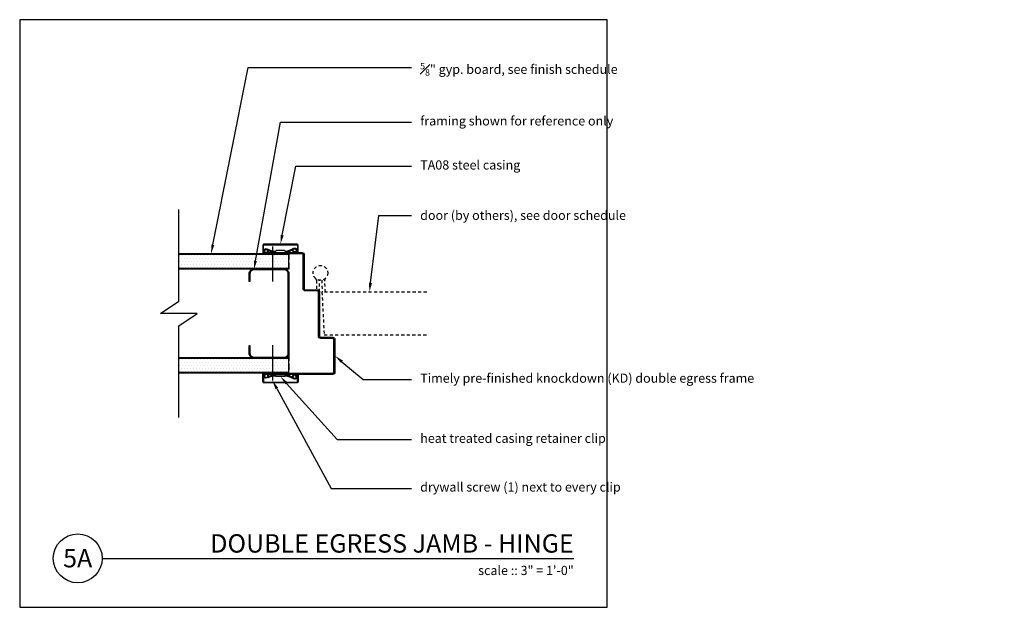
# Model space of a CAD drawing. Units: inches. Extents: x -10 to 109, y -22 to 62.
# Drawn here: x 13 to 53, y 6 to 30 of the extents above; entities that cross this region are included whole.
import ezdxf
from ezdxf import colors
from ezdxf.entities.mleader import LeaderData, LeaderLine
from ezdxf.enums import TextEntityAlignment as Align
from ezdxf.math import Vec2, Vec3

# ---------------------------------------------------------------- set-up
doc = ezdxf.new("R2010")
doc.units = ezdxf.units.IN
doc.header["$MEASUREMENT"] = 0
doc.linetypes.add('HIDDEN', pattern=[0.375, 0.25, -0.125])
doc.linetypes.add('HIDDEN2', pattern=[0.1875, 0.125, -0.0625])
for name, color, linetype in [('Timely_Casing', 3, 'Continuous'), ('Timely_Door', 5, 'HIDDEN2'), ('Timely_Fastners', 8, 'Continuous'), ('Timely_Frame', 1, 'Continuous'), ('Timely_Framing', 9, 'Continuous'), ('Timely_Gyp Board', 2, 'Continuous'), ('Timely_Notes', 9, 'Continuous'), ('Timely_Rough Opening', 9, 'HIDDEN'), ('Timely_Title Blocks', 3, 'Continuous'), ('Timely_Title Blocks @ 4', 3, 'Continuous')]:
    doc.layers.add(name, color=color, linetype=linetype)
doc.styles.add('Tahoma', font='tahoma.ttf')
doc.styles.add('Timely_Annotative', font='arial.ttf', dxfattribs={"height": 0.09375})
pattern_1 = [(0, (-11.58001, -8), (0.0625, 0.125), [0, -0.125])]

# ---------------------------------------------------------------- blocks, each defined once
blk = doc.blocks.new('Casing-TA08')
for p, q in [((-1.384, 0.218), (-1.423, 0.236)), ((-0.344, 0.266), (-0.363, 0.255))]:
    blk.add_line(p, q)
for points in [[(-1.57, 0.084, -0.414214), (-1.58, 0.094), (-1.58, 0.378, -0.419421), (-1.547, 0.41), (-0.223, 0.41, -0.419421), (-0.19, 0.378), (-0.19, 0.13, -0.414214), (-0.2, 0.12), (-0.229, 0.12), (-0.26, 0.098), (-0.26, 0.09), (-0.2, 0.09, 0.414214), (-0.16, 0.13), (-0.16, 0.378, 0.414214), (-0.222, 0.44), (-1.548, 0.44, 0.414214), (-1.61, 0.378), (-1.61, 0.094, 0.414214), (-1.57, 0.054), (-1.51, 0.054), (-1.51, 0.069), (-1.533, 0.084)], [(-1.084, 0.09), (-0.684, 0.09), (-0.684, 0.135, 0.414214), (-0.729, 0.18), (-1.039, 0.18, 0.414214), (-1.084, 0.135)]]:
    blk.add_lwpolyline(points, format="xyb", close=True)
for points in [[(-1.084, 0.12), (-1.144, 0.12, -0.130233), (-1.188, 0.132), (-1.423, 0.236, 1.19629), (-1.485, 0.061, 1.19629)], [(-1.379, 0.184), (-1.416, 0.12, -2.342991), (-1.438, 0.21), (-1.203, 0.106, 0.130233), (-1.144, 0.09), (-0.624, 0.09, 0.130233), (-0.564, 0.106), (-0.33, 0.24, -2.348532), (-0.352, 0.15), (-0.385, 0.208)], [(-1.401, 0.09, 0.047062), (-1.39, 0.104), (-1.352, 0.171)], [(-0.684, 0.12), (-0.624, 0.12, 0.130233), (-0.579, 0.132), (-0.344, 0.266, -2.348532), (-0.378, 0.134), (-0.411, 0.193)]]:
    blk.add_lwpolyline(points, format="xyb")
for centre, start, end in [((-1.061, 0.95), 246.145, 268.5249), ((-0.759, 0.95), 275.1358, 299.6801)]:
    blk.add_arc(centre, 0.8, start, end)
blk = doc.blocks.new('Stud-Steel-35')
blk.add_lwpolyline([(-1.437, -1.8125, -0.4142136), (-1.625, -1.6245), (-1.625, -1.3125), (-1.594, -1.3125), (-1.594, -1.6245, 0.4142136), (-1.437, -1.7815), (-0.188, -1.7815, 0.4142136), (-0.031, -1.6245), (-0.031, 1.6245, 0.4142136), (-0.188, 1.7815), (-1.437, 1.7815, 0.4142136), (-1.594, 1.6245), (-1.594, 1.3125), (-1.625, 1.3125), (-1.625, 1.6245, -0.4142136), (-1.437, 1.8125), (-0.188, 1.8125, -0.4142136), (0, 1.6245), (0, -1.6245, -0.4142136), (-0.188, -1.8125)], format="xyb", close=True)
blk = doc.blocks.new('*U14')
blk.add_line((0.8423, -0.5126), (5.6577, -0.5126))
blk.add_circle((0.5923, -0.5126), 0.25)
at = {"style": 'Tahoma', "flags": 8}
blk.add_attdef('VIEWNAME', text='', height=0.1875, dxfattribs=at).set_placement((5.6577, -0.5126), align=Align.BOTTOM_RIGHT)
blk.add_attdef('#', text='', height=0.1875, dxfattribs=at).set_placement((0.5922, -0.5109), align=Align.MIDDLE_CENTER)
blk.add_attdef('VPSCALE', text='', height=0.0938, dxfattribs=at).set_placement((5.6577, -0.589), align=Align.TOP_RIGHT)
blk = doc.blocks.new('*U18')
at = {"layer": 'Timely_Gyp Board'}
h = blk.add_hatch(dxfattribs=at)
h.set_pattern_fill('DOTS', color=6, scale=2)
h.set_pattern_definition(pattern_1)
h.paths.add_polyline_path([(11, 14.406), (6.5, 14.406), (6.5, 13.844), (11, 13.844)])
h = blk.add_hatch(dxfattribs=at)
h.set_pattern_fill('DOTS', color=6, scale=2)
h.set_pattern_definition(pattern_1)
h.paths.add_polyline_path([(11, 10.156), (6.5, 10.156), (6.5, 9.594), (11, 9.594)])
at = {"layer": 'Timely_Door'}
for points in [[(12.09, 13.428, -0.159869), (12.125, 13.356), (12.125, 12.969)], [(12.486, 12.875), (12.46, 13.365, -0.159869), (12.492, 13.439)]]:
    blk.add_lwpolyline(points, format="xyb", dxfattribs=at)
for points in [[(12.25, 12.879), (12.25, 13.356)], [(12.336, 13.358), (12.361, 12.875)], [(16.625, 12.875), (12.344, 12.875), (12.437, 11.125), (16.625, 11.125)]]:
    blk.add_lwpolyline(points, dxfattribs=at)
blk.add_circle((12.285, 13.656), 0.3, dxfattribs=at)
at = {"layer": 'Timely_Fastners'}
for p, q in [((10.322, 14.735), (10.322, 13.301)), ((10.322, 10.709), (10.322, 9.265))]:
    blk.add_line(p, q, dxfattribs=at)
at = {"layer": 'Timely_Frame'}
blk.add_lwpolyline([(10.05, 14.438), (10.05, 14.485), (11.535, 14.485, -0.414214), (11.625, 14.395), (11.625, 13.014, 0.414214), (11.67, 12.969), (12.16, 12.969, -0.414214), (12.25, 12.879), (12.25, 11.076, 0.414214), (12.295, 11.031), (12.785, 11.031, -0.414214), (12.875, 10.941), (12.875, 9.605, -0.414214), (12.785, 9.515), (10.05, 9.515), (10.05, 9.562), (12.785, 9.562, 0.414214), (12.827, 9.605), (12.827, 10.941, 0.414214), (12.785, 10.983), (12.295, 10.983, -0.414214), (12.202, 11.076), (12.202, 12.879, 0.414214), (12.16, 12.921), (11.67, 12.921, -0.414214), (11.577, 13.014), (11.577, 14.395, 0.414214), (11.535, 14.438), (10.05, 14.438)], format="xyb", dxfattribs=at)
at = {"layer": 'Timely_Gyp Board'}
for p, q in [((11, 14.438), (6.5, 14.438)), ((11, 13.812), (11, 14.438)), ((11, 13.812), (6.5, 13.812)), ((11, 10.188), (6.5, 10.188)), ((11, 9.562), (11, 10.188)), ((11, 9.562), (6.5, 9.562))]:
    blk.add_line(p, q, dxfattribs=at)
at = {"layer": 'Timely_Gyp Board', "color": 6}
for p, q in [((11, 14.406), (6.5, 14.406)), ((11, 13.844), (6.5, 13.844)), ((11, 10.156), (6.5, 10.156)), ((11, 9.594), (6.5, 9.594))]:
    blk.add_line(p, q, dxfattribs=at)
at = {"layer": 'Timely_Notes'}
blk.add_lwpolyline([(6.5, 7.75), (6.5, 11.5), (7.25, 12), (5.75, 12), (6.5, 12.5), (6.5, 16.25)], dxfattribs=at)
at = {"layer": 'Timely_Rough Opening'}
blk.add_line((11, 14.438), (11, 9.562), dxfattribs=at)
at = {"layer": 'Timely_Title Blocks', "color": 7}
blk.add_lwpolyline([(0, 0), (24, 0), (24, 24), (0, 24)], close=True, dxfattribs=at)
at = {"layer": 'Timely_Casing'}
blk.add_blockref('Casing-TA08', (11.535, 14.395), dxfattribs=at)
at = {"layer": 'Timely_Casing', "xscale": -1, "rotation": 180}
blk.add_blockref('Casing-TA08', (11.535, 9.605), dxfattribs=at)
at = {"layer": 'Timely_Framing'}
blk.add_blockref('Stud-Steel-35', (11, 12), dxfattribs=at)
at = {"layer": 'Timely_Title Blocks @ 4', "xscale": 4, "yscale": 4, "zscale": 4}
blk.add_blockref('*U14', (0, 4.05), dxfattribs=at).add_auto_attribs({'VPSCALE': 'scale :: 3" = 1\'-0"', 'VIEWNAME': 'DOUBLE EGRESS JAMB - HINGE', '#': '5A'})
at = {"layer": 'Timely_Notes'}
ml = blk.add_multileader_mtext('Standard', dxfattribs=at)
ml.set_content('\\A1;{\\H0.7x;\\S5#8;}" gyp. board, see finish schedule', color=256, style='Timely_Annotative')
ml.set_leader_properties(color=256, linetype='ByLayer', lineweight=-1)
ml.build(insert=Vec2(0, 0))
ml.multileader.update_dxf_attribs({"dogleg_length": 0.36, "arrow_head_size": 0.375, "scale": 4})
ctx = ml.context
ctx.base_point, ctx.scale, ctx.char_height, ctx.arrow_head_size, ctx.landing_gap_size, ctx.plane_origin = Vec3(16, 22.047), 4, 0.375, 0.375, 0.36, Vec3(11.65, 15.704)
notes = []
notes.append((ctx, [(1, (1, 1, 0), (9.331, 22.047), (1, 0), 6.669, [(0, [(7.816, 14.438)], 0, [])])]))
ctx.mtext.insert, ctx.mtext.width, ctx.mtext.flow_direction = Vec3(16.36, 22.237), 5.14, 5
ml = blk.add_multileader_mtext('Standard', dxfattribs=at)
ml.set_content('framing shown for reference only', color=256, style='Timely_Annotative')
ml.set_leader_properties(color=256, linetype='ByLayer', lineweight=-1)
ml.build(insert=Vec2(0, 0))
ml.multileader.update_dxf_attribs({"dogleg_length": 0.36, "arrow_head_size": 0.375, "scale": 4})
ctx = ml.context
ctx.base_point, ctx.scale, ctx.char_height, ctx.arrow_head_size, ctx.landing_gap_size, ctx.plane_origin = Vec3(16, 19.811), 4, 0.375, 0.375, 0.36, Vec3(11.65, 16.943)
notes.append((ctx, [(1, (1, 1, 0), (10.658, 19.811), (1, 0), 5.342, [(0, [(9.563, 13.781)], 0, [])])]))
ctx.mtext.insert, ctx.mtext.width, ctx.mtext.flow_direction = Vec3(16.36, 20.054), 5.14, 5
ml = blk.add_multileader_mtext('Standard', dxfattribs=at)
ml.set_content('TA08 steel casing', color=256, style='Timely_Annotative')
ml.set_leader_properties(color=256, linetype='ByLayer', lineweight=-1)
ml.build(insert=Vec2(0, 0))
ml.multileader.update_dxf_attribs({"dogleg_length": 0.36, "arrow_head_size": 0.375, "scale": 4})
ctx = ml.context
ctx.base_point, ctx.scale, ctx.char_height, ctx.arrow_head_size, ctx.landing_gap_size, ctx.plane_origin = Vec3(16, 18.013), 4, 0.375, 0.375, 0.36, Vec3(11.65, 15.144)
notes.append((ctx, [(1, (1, 1, 0), (11.282, 18.013), (1, 0), 4.718, [(0, [(10.651, 14.835)], 0, [])])]))
ctx.mtext.insert, ctx.mtext.width, ctx.mtext.flow_direction = Vec3(16.36, 18.255), 5.14, 5
ml = blk.add_multileader_mtext('Standard', dxfattribs=at)
ml.set_content('\\A1;{\\H1x;door (by others), see door schedule}', color=256, style='Timely_Annotative')
ml.set_leader_properties(color=256, linetype='ByLayer', lineweight=-1)
ml.build(insert=Vec2(0, 0))
ml.multileader.update_dxf_attribs({"dogleg_length": 0.36, "arrow_head_size": 0.375, "scale": 4})
ctx = ml.context
ctx.base_point, ctx.scale, ctx.char_height, ctx.arrow_head_size, ctx.landing_gap_size, ctx.plane_origin = Vec3(16, 16.007), 4, 0.375, 0.375, 0.36, Vec3(11.65, 14.399)
notes.append((ctx, [(1, (1, 1, 0), (14.664, 16.007), (1, 0), 1.336, [(0, [(14.283, 12.875)], 0, [])])]))
ctx.mtext.insert, ctx.mtext.width, ctx.mtext.flow_direction = Vec3(16.36, 16.198), 5.14, 5
ml = blk.add_multileader_mtext('Standard', dxfattribs=at)
ml.set_content('Timely pre-finished knockdown (KD) double egress frame', color=256, style='Timely_Annotative')
ml.set_leader_properties(color=256, linetype='ByLayer', lineweight=-1)
ml.build(insert=Vec2(0, 0))
ml.multileader.update_dxf_attribs({"dogleg_length": 0.36, "arrow_head_size": 0.375, "scale": 4})
ctx = ml.context
ctx.base_point, ctx.scale, ctx.char_height, ctx.arrow_head_size, ctx.landing_gap_size, ctx.plane_origin = Vec3(16, 9.305), 4, 0.375, 0.375, 0.36, Vec3(11.65, 5.476)
notes.append((ctx, [(1, (1, 1, 0), (14.028, 9.305), (1, 0), 1.972, [(0, [(12.875, 10.273)], 0, [])])]))
ctx.mtext.insert, ctx.mtext.width, ctx.mtext.flow_direction = Vec3(16.36, 9.547), 5.96473, 5
ml = blk.add_multileader_mtext('Standard', dxfattribs=at)
ml.set_content('drywall screw (1) next to every clip', color=256, style='Timely_Annotative')
ml.set_leader_properties(color=256, linetype='ByLayer', lineweight=-1)
ml.build(insert=Vec2(0, 0))
ml.multileader.update_dxf_attribs({"dogleg_length": 0.36, "arrow_head_size": 0.375, "scale": 4})
ctx = ml.context
ctx.base_point, ctx.scale, ctx.char_height, ctx.arrow_head_size, ctx.landing_gap_size, ctx.plane_origin = Vec3(16, 4.859), 4, 0.375, 0.375, 0.36, Vec3(11.65, 8.38)
notes.append((ctx, [(1, (1, 1, 0), (12.728, 4.859), (1, 0), 3.272, [(0, [(10.322, 9.265)], 0, [])])]))
ctx.mtext.insert, ctx.mtext.width, ctx.mtext.flow_direction = Vec3(16.36, 5.101), 5.14, 5
ml = blk.add_multileader_mtext('Standard', dxfattribs=at)
ml.set_content('heat treated casing retainer clip', color=256, style='Timely_Annotative')
ml.set_leader_properties(color=256, linetype='ByLayer', lineweight=-1)
ml.build(insert=Vec2(0, 0))
ml.multileader.update_dxf_attribs({"dogleg_length": 0.36, "arrow_head_size": 0.375, "scale": 4})
ctx = ml.context
ctx.base_point, ctx.scale, ctx.char_height, ctx.arrow_head_size, ctx.landing_gap_size, ctx.plane_origin = Vec3(16, 6.852), 4, 0.375, 0.375, 0.36, Vec3(11.65, 3.877)
notes.append((ctx, [(1, (1, 1, 0), (12.97, 6.852), (1, 0), 3.03, [(0, [(10.651, 9.425)], 0, [])])]))
ctx.mtext.insert, ctx.mtext.width, ctx.mtext.flow_direction = Vec3(16.36, 7.091), 5.14, 5
for ctx, leaders in notes:
    for number, flags, end, landing, length, lines in leaders:
        leader = LeaderData()
        leader.index, (leader.has_last_leader_line, leader.has_dogleg_vector, leader.attachment_direction) = number, flags
        leader.last_leader_point, leader.dogleg_vector, leader.dogleg_length = Vec3(end), Vec3(landing), length
        for number, points, colour, breaks in lines:
            line = LeaderLine()
            line.index, line.vertices, line.color, line.breaks = number, Vec3.list(points), colors.encode_raw_color(colour), breaks
            leader.lines.append(line)
        ctx.leaders.append(leader)

msp = doc.modelspace()

# ---------------------------------------------------------------- block references
at = {"layer": 'Timely_Door'}
msp.add_blockref('*U18', (12.58, 6), dxfattribs=at)

doc.saveas('drawing.dxf')
